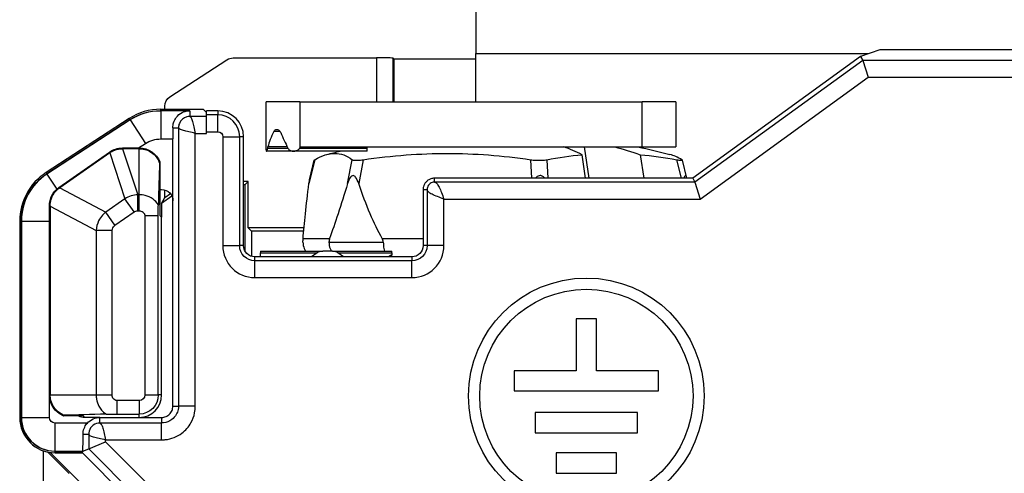
# Paper-space layout 'Layout1' of a CAD drawing. Units: inches. Extents: x 0 to 16.4, y 0 to 10.4.
# Drawn here: x 10.2 to 11.1, y 7.4 to 7.8 of the extents above; entities that cross this region are included whole.
import ezdxf

# ---------------------------------------------------------------- set-up
doc = ezdxf.new("R2010")
doc.units = ezdxf.units.IN
doc.header["$MEASUREMENT"] = 0
doc.layers.add('Visible (ANSI)', color=7, linetype='Continuous', lineweight=25)
doc.layers.add('Visible Narrow (ANSI)', color=7, linetype='Continuous', lineweight=25)

psp = doc.layouts.get("Layout1")

# ---------------------------------------------------------------- linework, layer by layer
at = {"layer": 'Visible (ANSI)'}
for p, q in [((10.62525, 7.82655), (10.62525, 7.76955)), ((10.98508, 7.77305), (10.96802, 7.76707)), ((11.37525, 7.77305), (10.98508, 7.77305)), ((10.3526, 7.73113), (10.40345, 7.76415)), ((10.40889, 7.76576), (10.5366, 7.76576)), ((10.5516, 7.76563), (10.55225, 7.76497)), ((10.55225, 7.76497), (10.55225, 7.72655)), ((10.55225, 7.76497), (10.62525, 7.76497)), ((10.62525, 7.72655), (10.62525, 7.76955)), ((10.96802, 7.76707), (10.81837, 7.65855)), ((10.96802, 7.76707), (10.96994, 7.76358)), ((10.96994, 7.76358), (10.97481, 7.74858)), ((10.3444, 7.72004), (10.38229, 7.72004)), ((10.34805, 7.72004), (10.34805, 7.72274)), ((10.38451, 7.71781), (10.38229, 7.72004)), ((10.46825, 7.72655), (10.43825, 7.72655)), ((10.43825, 7.68383), (10.43825, 7.72655)), ((10.46825, 7.72655), (10.77325, 7.72655)), ((10.80325, 7.72655), (10.77325, 7.72655)), ((10.80325, 7.72655), (10.80325, 7.68655)), ((10.31636, 7.71173), (10.24221, 7.66358)), ((10.37025, 7.71877), (10.3444, 7.71877)), ((10.36769, 7.71855), (10.3444, 7.71855)), ((10.38525, 7.71781), (10.38451, 7.71781)), ((10.39525, 7.71855), (10.38525, 7.71855)), ((10.38525, 7.71506), (10.38525, 7.71855)), ((10.38525, 7.70006), (10.38525, 7.71506)), ((10.31704, 7.71067), (10.2429, 7.66252)), ((10.31716, 7.71049), (10.24302, 7.66234)), ((10.35525, 7.63855), (10.35525, 7.69355)), ((10.38525, 7.69858), (10.38525, 7.70006)), ((10.41825, 7.59855), (10.41825, 7.69555)), ((10.31025, 7.68555), (10.32525, 7.68555)), ((10.32525, 7.68491), (10.31047, 7.68491)), ((10.45721, 7.68655), (10.43991, 7.68655)), ((10.46851, 7.6855), (10.46925, 7.68655)), ((10.46925, 7.68655), (10.77325, 7.68655)), ((10.52825, 7.6855), (10.52825, 7.68655)), ((10.52825, 7.68273), (10.52825, 7.6855)), ((10.72602, 7.65855), (10.72185, 7.68655)), ((10.77325, 7.68655), (10.80325, 7.68655)), ((10.25378, 7.65043), (10.29878, 7.68194)), ((10.29899, 7.68129), (10.25442, 7.65009)), ((10.43825, 7.68383), (10.43825, 7.68273)), ((10.43854, 7.68273), (10.43825, 7.68273)), ((10.4627, 7.68273), (10.43854, 7.68273)), ((10.52825, 7.68273), (10.4627, 7.68273)), ((10.72296, 7.65855), (10.71982, 7.67959)), ((10.77162, 7.67959), (10.77476, 7.65855)), ((10.34373, 7.67322), (10.34373, 7.62555)), ((10.47727, 7.65845), (10.48123, 7.67467)), ((10.5166, 7.67455), (10.52048, 7.67455)), ((10.67881, 7.67455), (10.68445, 7.67455)), ((10.80747, 7.67455), (10.80922, 7.67455)), ((10.81321, 7.65855), (10.80928, 7.67467)), ((10.81837, 7.65855), (10.58825, 7.65855)), ((10.81837, 7.65855), (10.82029, 7.65506)), ((10.42229, 7.65555), (10.41825, 7.65555)), ((10.41949, 7.65276), (10.41825, 7.65276)), ((10.41949, 7.65276), (10.42229, 7.65555)), ((10.41949, 7.65276), (10.41949, 7.59373)), ((10.42229, 7.61452), (10.42229, 7.65555)), ((10.82029, 7.65506), (10.82516, 7.64006)), ((10.34373, 7.64855), (10.34525, 7.64855)), ((10.35445, 7.64248), (10.34525, 7.63604)), ((10.34525, 7.63604), (10.34805, 7.6414)), ((10.34805, 7.6414), (10.34805, 7.64815)), ((10.34805, 7.6414), (10.353, 7.64487)), ((10.57825, 7.6485), (10.57825, 7.59855)), ((10.24525, 7.46555), (10.24525, 7.63404)), ((10.2459, 7.6337), (10.2459, 7.46555)), ((10.34525, 7.63604), (10.34525, 7.62403)), ((10.35525, 7.45555), (10.35525, 7.63855)), ((10.34225, 7.46555), (10.34225, 7.62537)), ((10.34525, 7.62403), (10.34373, 7.62555)), ((10.34525, 7.46555), (10.34525, 7.62403)), ((10.21877, 7.62041), (10.21877, 7.44555)), ((10.22004, 7.62041), (10.22004, 7.44555)), ((10.22025, 7.62041), (10.22025, 7.44555)), ((10.47211, 7.61452), (10.42229, 7.61452)), ((10.42521, 7.6116), (10.42229, 7.61452)), ((10.47185, 7.6116), (10.42521, 7.6116)), ((10.42521, 7.6116), (10.42521, 7.58903)), ((10.56825, 7.58855), (10.42825, 7.58855)), ((10.43325, 7.59355), (10.43325, 7.59211)), ((10.43325, 7.59355), (10.48872, 7.59355)), ((10.43325, 7.58855), (10.43325, 7.59211)), ((10.48375, 7.59211), (10.47867, 7.58855)), ((10.49735, 7.59355), (10.48872, 7.59355)), ((10.49735, 7.59355), (10.55025, 7.59355)), ((10.5074, 7.58855), (10.50232, 7.59211)), ((10.55025, 7.59049), (10.54749, 7.58855)), ((10.55025, 7.59211), (10.55025, 7.59355)), ((10.55025, 7.59211), (10.55025, 7.59049)), ((10.55025, 7.58855), (10.55025, 7.59049)), ((10.71467, 7.53344), (10.71467, 7.48719)), ((10.73267, 7.53344), (10.71467, 7.53344)), ((10.73267, 7.48719), (10.73267, 7.53344)), ((10.65944, 7.48719), (10.65944, 7.46921)), ((10.71467, 7.48719), (10.65944, 7.48719)), ((10.78791, 7.48719), (10.73267, 7.48719)), ((10.78791, 7.46921), (10.78791, 7.48719)), ((10.65944, 7.46921), (10.78791, 7.46921)), ((10.30543, 7.44855), (10.32525, 7.44855)), ((10.67807, 7.44994), (10.67807, 7.43195)), ((10.76928, 7.44994), (10.67807, 7.44994)), ((10.76928, 7.43195), (10.76928, 7.44994)), ((10.27525, 7.44708), (10.25759, 7.44708)), ((10.27678, 7.44555), (10.27525, 7.44708)), ((10.29025, 7.44555), (10.27525, 7.44555)), ((10.29025, 7.44555), (10.34525, 7.44555)), ((10.67807, 7.43195), (10.76928, 7.43195)), ((10.28023, 7.41761), (10.29523, 7.42383)), ((10.23964, 7.41591), (10.23964, 7.30201)), ((10.24351, 7.4148), (10.26275, 7.39555)), ((10.24598, 7.41436), (10.31419, 7.34615)), ((10.25025, 7.41555), (10.27504, 7.41555)), ((10.25025, 7.41533), (10.27516, 7.41533)), ((10.25025, 7.41407), (10.27464, 7.41407)), ((10.27464, 7.41407), (10.27516, 7.41533)), ((10.27464, 7.41407), (10.3156, 7.37311)), ((10.27504, 7.41546), (10.28023, 7.41761)), ((10.27504, 7.41555), (10.27504, 7.41546)), ((10.27516, 7.41533), (10.27504, 7.41546)), ((10.6967, 7.41397), (10.6967, 7.39599)), ((10.75065, 7.41397), (10.6967, 7.41397)), ((10.75065, 7.39599), (10.75065, 7.41397)), ((10.6967, 7.39599), (10.75065, 7.39599))]:
    psp.add_line(p, q, dxfattribs=at)
for radius in [0.105, 0.095]:
    psp.add_circle((10.72367, 7.46471), radius, dxfattribs=at)
at = {"layer": 'Visible (ANSI)', "extrusion": (0, 0, -1)}
for centre, radius, start, end in [((-10.40889, 7.75576), 0.01, 57.00065, 89.99935), ((-10.35805, 7.72274), 0.01, 0.00118, 56.99882), ((-10.3444, 7.66855), 0.05022, 57, 90), ((-10.37025, 7.70355), 0.01522, 80.2865, 90), ((-10.31025, 7.66555), 0.02, 55, 90), ((-10.32525, 7.66555), 0.02, 90, 157.46415), ((-10.64584, 7.10455), 0.595, 101.99899, 104.82476), ((-10.64466, 7.10455), 0.595, 75.17524, 76.34423), ((-10.27025, 7.62041), 0.05022, 0, 57), ((-10.26525, 7.63404), 0.02, 0, 55), ((-10.42825, 7.59855), 0.01, 270, 0), ((-10.56825, 7.59855), 0.01, 180, 270), ((-10.26525, 7.46555), 0.02, 292.53585, 0), ((-10.32525, 7.46555), 0.017, 180, 270), ((-10.25025, 7.44555), 0.03022, 270, 0), ((-10.29025, 7.43055), 0.015, 41.81031, 90)]:
    psp.add_arc(centre, radius, start, end, dxfattribs=at)
at = {"layer": 'Visible (ANSI)'}
for centre, radius, start, end in [((10.3444, 7.66855), 0.05148, 90, 123), ((10.3444, 7.66855), 0.05, 90, 123), ((10.39525, 7.69555), 0.023, 0, 90), ((10.27025, 7.62041), 0.05148, 123, 180), ((10.27025, 7.62041), 0.05, 123, 180), ((10.32525, 7.46555), 0.02, 270, 0), ((10.25025, 7.44555), 0.03148, 180, 270), ((10.25025, 7.44555), 0.03, 180, 270)]:
    psp.add_arc(centre, radius, start, end, dxfattribs=at)
for centre, major_axis, ratio, start_param, end_param in [((10.5366, 7.76563), (-0.015, 0), 0.008727, 3.150319, 4.712389), ((10.46825, 7.70399), (0.0259, 0.03869), 0.39141, 1.925, 2.27821), ((10.46825, 7.71039), (-0.02365, 0.05955), 0.310029, 1.633923, 1.876117), ((10.46218, 7.68773), (-0.00707, 0), 0.707107, 2.603984, 2.677945), ((10.30359, 7.6859), (-0.017, -0.01233), 0.051678, 1.259968, 1.269737), ((10.32525, 6.99641), (-0.01999, -0.73691), 0.000736, 3.551876, 3.664054), ((10.58825, 7.76309), (-0.00996, -0.11503), 0.007539, 6.191528, 6.196358), ((10.48872, 7.58855), (0.00707, 0), 0.707107, 1.570796, 2.35129), ((10.49735, 7.58855), (-0.00707, 0), 0.707107, 3.931895, 4.712389), ((10.9344, 7.46555), (0.73691, 0.01999), 0.000736, 2.619131, 2.73131), ((10.27504, 7.44055), (0, 0.025), 0.008727, 3.141593, 4.300872)]:
    psp.add_ellipse(centre, major_axis=major_axis, ratio=ratio, start_param=start_param, end_param=end_param, dxfattribs=at)
at = {"layer": 'Visible (ANSI)', "extrusion": (0, 0, -1)}
for centre, major_axis, ratio, start_param, end_param in [((10.35504, 7.69355), (0, -0.025), 0.008727, 4.300872, 4.712389), ((10.30354, 7.68606), (-0.02117, 0.00038), 0.051252, 4.377944, 4.388509), ((10.46825, 7.71272), (0.02365, 0.05955), 0.310029, 4.118982, 4.138636), ((10.2449, 7.64481), (-0.01894, -0.0126), 0.04406, 4.215311, 4.231769), ((10.64525, 8.35337), (0.17136, 0.78934), 0.044985, 3.454746, 3.613572), ((10.64525, 8.35337), (0.17136, 0.78934), 0.044985, 2.650082, 2.808908), ((10.64525, 8.35337), (0.05577, 0.78929), 0.210158, 3.449662, 3.608489), ((10.24475, 7.64489), (-0.00056, 0.02292), 0.043702, 2.065047, 2.082061)]:
    psp.add_ellipse(centre, major_axis=major_axis, ratio=ratio, start_param=start_param, end_param=end_param, dxfattribs=at)
at = {"layer": 'Visible (ANSI)'}
for points, knots in [([(10.35524, 7.70355), (10.35523, 7.7051), (10.35547, 7.70663), (10.35644, 7.70981), (10.35729, 7.71137), (10.35966, 7.71459), (10.36156, 7.7161), (10.36434, 7.71755), (10.36526, 7.7179), (10.36647, 7.71827), (10.36685, 7.71836), (10.36745, 7.7185), (10.36769, 7.71854), (10.36769, 7.71855), (10.36769, 7.71855), (10.36769, 7.71855), (10.36769, 7.71855)], [0.48107955, 0.48107955, 0.48107955, 0.48107955, 0.49369893, 0.49369893, 0.50976157, 0.50976157, 0.53572604, 0.53572604, 0.54870827, 0.54870827, 0.55519939, 0.55519939, 0.56169051, 0.56169051, 0.56169051, 0.56224374, 0.56224374, 0.56224374, 0.56224374]), ([(10.44507, 7.70008), (10.44516, 7.70027), (10.44526, 7.70045), (10.44565, 7.70106), (10.44603, 7.70145), (10.44687, 7.70196), (10.44735, 7.70208), (10.44827, 7.70208), (10.44878, 7.70195), (10.44973, 7.70144), (10.45018, 7.70106), (10.45084, 7.70025), (10.45111, 7.69981), (10.45132, 7.69932)], [-0.06891041, -0.06891041, -0.06891041, -0.06891041, -0.06713734, -0.06713734, -0.06235174, -0.06235174, -0.05756613, -0.05756613, -0.05275827, -0.05275827, -0.04795041, -0.04795041, -0.04400473, -0.04400473, -0.04400473, -0.04400473]), ([(10.29915, 7.68141), (10.29975, 7.68182), (10.30036, 7.6822), (10.30193, 7.68306), (10.30316, 7.6836), (10.30529, 7.6843), (10.3066, 7.68459), (10.30851, 7.68485), (10.30938, 7.6849), (10.31025, 7.68491)], [0.563153, 0.563153, 0.563153, 0.563153, 0.56827245, 0.56827245, 0.57680617, 0.57680617, 0.58533989, 0.58533989, 0.59147151, 0.59147151, 0.59147151, 0.59147151]), ([(10.32525, 7.68491), (10.32635, 7.68491), (10.32766, 7.68479), (10.33062, 7.68425), (10.33279, 7.68348), (10.33585, 7.68182), (10.33725, 7.68082), (10.33971, 7.67851), (10.34076, 7.67719), (10.34222, 7.67487), (10.34276, 7.67376), (10.34324, 7.67255), (10.34331, 7.67236), (10.34337, 7.67217)], [0.59947197, 0.59947197, 0.59947197, 0.59947197, 0.60781742, 0.60781742, 0.62241905, 0.62241905, 0.63443329, 0.63443329, 0.64644754, 0.64644754, 0.65629625, 0.65629625, 0.65812724, 0.65812724, 0.65812724, 0.65812724]), ([(10.43825, 7.68383), (10.43825, 7.68357), (10.43827, 7.68334), (10.43834, 7.68288), (10.43842, 7.68273), (10.43865, 7.68273), (10.43879, 7.68285), (10.43911, 7.68338), (10.43929, 7.68379), (10.43955, 7.68464), (10.43965, 7.68505), (10.43973, 7.6855)], [0.01236694, 0.01236694, 0.01236694, 0.01236694, 0.01628336, 0.01628336, 0.02283611, 0.02283611, 0.02858969, 0.02858969, 0.03434326, 0.03434326, 0.03807547, 0.03807547, 0.03807547, 0.03807547]), ([(10.45775, 7.6855), (10.45799, 7.68504), (10.4583, 7.68463), (10.45914, 7.68378), (10.45979, 7.68338), (10.46121, 7.68285), (10.46198, 7.68273), (10.46351, 7.68273), (10.46438, 7.68288), (10.46603, 7.68345), (10.46681, 7.68387), (10.46773, 7.68462), (10.46801, 7.68488), (10.46825, 7.68517)], [0.0056842, 0.0056842, 0.0056842, 0.0056842, 0.00945058, 0.00945058, 0.0150351, 0.0150351, 0.02061961, 0.02061961, 0.02686948, 0.02686948, 0.03311934, 0.03311934, 0.03589277, 0.03589277, 0.03589277, 0.03589277]), ([(10.48166, 7.67505), (10.48816, 7.67886), (10.49419, 7.68071), (10.50488, 7.68071), (10.51011, 7.67886), (10.51496, 7.67505)], [-4.1814957, -4.1814957, -4.1814957, -4.1814957, -3.9897507, -3.9897507, -3.7980057, -3.7980057, -3.7980057, -3.7980057]), ([(10.52481, 7.67505), (10.5505, 7.67886), (10.57586, 7.68071), (10.6238, 7.68071), (10.64892, 7.67886), (10.67409, 7.67505)], [-4.1814957, -4.1814957, -4.1814957, -4.1814957, -3.9897507, -3.9897507, -3.7980057, -3.7980057, -3.7980057, -3.7980057]), ([(10.48123, 7.67467), (10.48123, 7.67469), (10.48124, 7.67471), (10.48131, 7.67482), (10.48145, 7.67493), (10.48166, 7.67505)], [0.011565412, 0.011565412, 0.011565412, 0.011565412, 0.013128814, 0.013128814, 0.019774468, 0.019774468, 0.019774468, 0.019774468]), ([(10.51496, 7.67505), (10.51509, 7.67495), (10.51526, 7.67486), (10.51579, 7.67468), (10.51616, 7.67461), (10.5166, 7.67455)], [0.23748962, 0.23748962, 0.23748962, 0.23748962, 0.24298103, 0.24298103, 0.2498184, 0.2498184, 0.2498184, 0.2498184]), ([(10.52048, 7.67455), (10.52109, 7.6746), (10.52173, 7.67466), (10.52317, 7.67482), (10.52398, 7.67493), (10.52481, 7.67505)], [0.00742654, 0.00742654, 0.00742654, 0.00742654, 0.01312881, 0.01312881, 0.01977447, 0.01977447, 0.01977447, 0.01977447]), ([(10.67409, 7.67505), (10.67476, 7.67495), (10.67545, 7.67486), (10.67703, 7.67468), (10.67792, 7.67461), (10.67881, 7.67455)], [0.23748962, 0.23748962, 0.23748962, 0.23748962, 0.24298103, 0.24298103, 0.2498184, 0.2498184, 0.2498184, 0.2498184]), ([(10.68445, 7.67455), (10.68512, 7.6746), (10.68577, 7.67466), (10.68712, 7.67482), (10.68779, 7.67493), (10.6884, 7.67505)], [0.00742654, 0.00742654, 0.00742654, 0.00742654, 0.01312881, 0.01312881, 0.01977447, 0.01977447, 0.01977447, 0.01977447]), ([(10.80439, 7.67505), (10.80493, 7.67495), (10.80544, 7.67486), (10.8065, 7.67468), (10.80702, 7.67461), (10.80747, 7.67455)], [0.23748962, 0.23748962, 0.23748962, 0.23748962, 0.24298103, 0.24298103, 0.2498184, 0.2498184, 0.2498184, 0.2498184]), ([(10.80922, 7.67455), (10.80929, 7.6746), (10.8093, 7.67466), (10.8092, 7.67482), (10.80906, 7.67493), (10.80885, 7.67505)], [0.00742654, 0.00742654, 0.00742654, 0.00742654, 0.01312881, 0.01312881, 0.01977447, 0.01977447, 0.01977447, 0.01977447]), ([(10.52079, 7.65384), (10.52009, 7.65592), (10.51919, 7.65809), (10.51774, 7.6599), (10.51737, 7.66027), (10.51658, 7.66079), (10.51615, 7.66094), (10.51535, 7.66094), (10.51493, 7.66079), (10.51415, 7.66027), (10.5138, 7.6599), (10.51241, 7.65809), (10.51157, 7.65592), (10.51094, 7.65384)], [-0.17622214, -0.17622214, -0.17622214, -0.17622214, -0.15956806, -0.15956806, -0.15501476, -0.15501476, -0.15046145, -0.15046145, -0.14590815, -0.14590815, -0.14135484, -0.14135484, -0.12470076, -0.12470076, -0.12470076, -0.12470076]), ([(10.58825, 7.65855), (10.588, 7.65855), (10.58769, 7.65854), (10.58695, 7.65848), (10.58638, 7.65839), (10.585, 7.65805), (10.58405, 7.65768), (10.5823, 7.65665), (10.58152, 7.656), (10.58036, 7.65474), (10.57987, 7.65406), (10.57907, 7.65259), (10.57877, 7.6518), (10.57844, 7.65053), (10.57833, 7.64988), (10.57827, 7.64912), (10.57826, 7.64885), (10.57825, 7.64861), (10.57825, 7.64858), (10.57825, 7.64855)], [1.08318881, 1.08318881, 1.08318881, 1.08318881, 1.08514835, 1.08514835, 1.08882511, 1.08882511, 1.09597358, 1.09597358, 1.10312206, 1.10312206, 1.10899914, 1.10899914, 1.11487622, 1.11487622, 1.1190113, 1.1190113, 1.12076672, 1.12076672, 1.12098987, 1.12098987, 1.12098987, 1.12098987]), ([(10.68667, 7.65855), (10.68615, 7.65915), (10.68553, 7.65975), (10.68447, 7.66042), (10.68408, 7.66061), (10.68327, 7.66087), (10.68285, 7.66094), (10.68185, 7.66094), (10.68124, 7.66079), (10.6801, 7.66027), (10.67957, 7.6599), (10.67879, 7.65922), (10.67848, 7.6589), (10.67817, 7.65855)], [-0.16302148, -0.16302148, -0.16302148, -0.16302148, -0.15696232, -0.15696232, -0.15371189, -0.15371189, -0.15046145, -0.15046145, -0.14590815, -0.14590815, -0.14135484, -0.14135484, -0.13796451, -0.13796451, -0.13796451, -0.13796451]), ([(10.81321, 7.65855), (10.81313, 7.6589), (10.81303, 7.65922), (10.81281, 7.6599), (10.81265, 7.66027), (10.81231, 7.66079), (10.81212, 7.66094), (10.81176, 7.66094), (10.81156, 7.66079), (10.8112, 7.66027), (10.81102, 7.6599), (10.81077, 7.65922), (10.81066, 7.6589), (10.81056, 7.65855)], [-0.1629584, -0.1629584, -0.1629584, -0.1629584, -0.15956806, -0.15956806, -0.15501476, -0.15501476, -0.15046145, -0.15046145, -0.14590815, -0.14590815, -0.14135484, -0.14135484, -0.13796451, -0.13796451, -0.13796451, -0.13796451]), ([(10.2459, 7.63404), (10.24591, 7.63588), (10.24622, 7.63798), (10.24707, 7.64079), (10.2476, 7.64208), (10.24869, 7.64412), (10.24945, 7.64528), (10.25124, 7.64751), (10.25271, 7.64887), (10.25415, 7.6499)], [0.52404247, 0.52404247, 0.52404247, 0.52404247, 0.53768904, 0.53768904, 0.54649841, 0.54649841, 0.55530778, 0.55530778, 0.5683081, 0.5683081, 0.5683081, 0.5683081]), ([(10.34525, 7.64855), (10.3479, 7.64855), (10.35059, 7.64742), (10.35245, 7.6455), (10.35426, 7.64362), (10.35525, 7.64104), (10.35525, 7.63855)], [0, 0, 0, 0, 0.01365842, 0.01365842, 0.01365842, 0.0269872, 0.0269872, 0.0269872, 0.0269872]), ([(10.34225, 7.62537), (10.34225, 7.62638), (10.34225, 7.62739), (10.34226, 7.62967), (10.34226, 7.63092), (10.34228, 7.63272), (10.34228, 7.63336), (10.3423, 7.63438), (10.3423, 7.63477), (10.34231, 7.63502)], [0, 0, 0, 0, 0.00765983, 0.00765983, 0.01808672, 0.01808672, 0.02506916, 0.02506916, 0.03175181, 0.03175181, 0.03175181, 0.03175181]), ([(10.47117, 7.60155), (10.47117, 7.60222), (10.47119, 7.60293), (10.47124, 7.60401), (10.47126, 7.60442), (10.47129, 7.6048)], [0.182570915, 0.182570915, 0.182570915, 0.182570915, 0.187679638, 0.187679638, 0.191012195, 0.191012195, 0.191012195, 0.191012195]), ([(10.47117, 7.60155), (10.47117, 7.59962), (10.47155, 7.59771), (10.47262, 7.5951), (10.47303, 7.5943), (10.47351, 7.59355)], [-0.06016682, -0.06016682, -0.06016682, -0.06016682, -0.04544926, -0.04544926, -0.03862534, -0.03862534, -0.03862534, -0.03862534]), ([(10.49489, 7.6048), (10.49475, 7.60442), (10.49463, 7.60401), (10.49439, 7.60293), (10.49431, 7.60222), (10.49431, 7.60155)], [0.174129635, 0.174129635, 0.174129635, 0.174129635, 0.177462192, 0.177462192, 0.182570915, 0.182570915, 0.182570915, 0.182570915]), ([(10.49431, 7.60155), (10.49431, 7.59962), (10.49466, 7.59771), (10.49566, 7.5951), (10.49604, 7.5943), (10.49649, 7.59355)], [0.06016682, 0.06016682, 0.06016682, 0.06016682, 0.07488438, 0.07488438, 0.08170831, 0.08170831, 0.08170831, 0.08170831]), ([(10.54273, 7.60155), (10.54273, 7.60222), (10.5426, 7.60293), (10.54222, 7.60401), (10.54202, 7.60442), (10.54181, 7.6048)], [0.182570915, 0.182570915, 0.182570915, 0.182570915, 0.187679638, 0.187679638, 0.191012195, 0.191012195, 0.191012195, 0.191012195]), ([(10.54273, 7.60155), (10.54273, 7.59962), (10.5429, 7.59771), (10.54338, 7.5951), (10.54357, 7.5943), (10.54378, 7.59355)], [-0.06016682, -0.06016682, -0.06016682, -0.06016682, -0.04544926, -0.04544926, -0.03862534, -0.03862534, -0.03862534, -0.03862534]), ([(10.25863, 7.44744), (10.25845, 7.4475), (10.25826, 7.44757), (10.25704, 7.44804), (10.25594, 7.44858), (10.25362, 7.45004), (10.2523, 7.4511), (10.24998, 7.45356), (10.24899, 7.45496), (10.24733, 7.45802), (10.24656, 7.46019), (10.24602, 7.46315), (10.2459, 7.46446), (10.2459, 7.46555)], [0.5408167, 0.5408167, 0.5408167, 0.5408167, 0.54264768, 0.54264768, 0.55249639, 0.55249639, 0.56451064, 0.56451064, 0.57652489, 0.57652489, 0.59112652, 0.59112652, 0.59947197, 0.59947197, 0.59947197, 0.59947197]), ([(10.29578, 7.4485), (10.2961, 7.44851), (10.29662, 7.44852), (10.29807, 7.44853), (10.29903, 7.44854), (10.301, 7.44855), (10.30196, 7.44855), (10.30377, 7.44855), (10.3046, 7.44855), (10.30543, 7.44855)], [0, 0, 0, 0, 0.00824162, 0.00824162, 0.01758607, 0.01758607, 0.02532236, 0.02532236, 0.03164994, 0.03164994, 0.03164994, 0.03164994]), ([(10.34525, 7.44555), (10.34659, 7.44555), (10.34791, 7.44582), (10.35033, 7.44684), (10.3514, 7.44756), (10.35324, 7.44939), (10.35398, 7.45049), (10.35499, 7.45292), (10.35525, 7.45423), (10.35525, 7.45555)], [-0.04002605, -0.04002605, -0.04002605, -0.04002605, -0.0298457, -0.0298457, -0.0200702, -0.0200702, -0.01008575, -0.01008575, 0, 0, 0, 0]), ([(10.27524, 7.43055), (10.27524, 7.43098), (10.27526, 7.4314), (10.27544, 7.43349), (10.27591, 7.43533), (10.27733, 7.43831), (10.27815, 7.43951), (10.27907, 7.44055)], [0.36457405, 0.36457405, 0.36457405, 0.36457405, 0.36801731, 0.36801731, 0.38167462, 0.38167462, 0.39200092, 0.39200092, 0.39200092, 0.39200092])]:
    psp.add_open_spline(points, degree=3, knots=knots, dxfattribs=at)
for points in [[(10.71982, 7.67959), (10.71437, 7.68213), (10.70892, 7.68449), (10.70367, 7.68653)], [(10.74888, 7.68653), (10.75629, 7.68449), (10.76395, 7.68213), (10.77162, 7.67959)], [(10.6884, 7.67505), (10.69888, 7.67713), (10.7094, 7.67863), (10.71982, 7.67959)], [(10.77162, 7.67959), (10.78232, 7.67864), (10.79329, 7.67712), (10.80439, 7.67505)], [(10.80885, 7.67505), (10.80509, 7.67725), (10.80149, 7.6788), (10.79809, 7.67972)], [(10.47649, 7.65384), (10.47669, 7.65545), (10.47694, 7.65712), (10.47727, 7.65845)], [(10.27525, 7.44555), (10.2735, 7.44555), (10.27168, 7.4462), (10.27008, 7.44728)]]:
    psp.add_open_spline(points, degree=3, dxfattribs=at)
psp.add_rational_spline([(10.34337, 7.67217), (10.34354, 7.67268), (10.34373, 7.67322)], [29.9541649771, 29.5632919266, 29.123224099], degree=2, dxfattribs=at)
psp.add_rational_spline([(10.25759, 7.44708), (10.25792, 7.4472), (10.25844, 7.44737), (10.25863, 7.44744)], [29.1232240991, 29.3910033735, 29.8011364026, 29.9541649771], degree=2, knots=[68.484324, 68.484324, 68.484324, 70.997309, 72.614158, 72.614158, 72.614158], dxfattribs=at)
at = {"layer": 'Visible Narrow (ANSI)'}
for p, q in [((10.5366, 7.76576), (10.5366, 7.72655)), ((10.5516, 7.72655), (10.5516, 7.76563)), ((10.62525, 7.76955), (10.9751, 7.76955)), ((10.96994, 7.76358), (10.82029, 7.65506)), ((11.57801, 7.76358), (10.96994, 7.76358)), ((10.82516, 7.64006), (10.97481, 7.74858)), ((10.97481, 7.74858), (11.57801, 7.74858)), ((10.3444, 7.71877), (10.3444, 7.72004)), ((10.46825, 7.72655), (10.46825, 7.68517)), ((10.77325, 7.68655), (10.77325, 7.72655)), ((10.31636, 7.71173), (10.31704, 7.71067)), ((10.3444, 7.71855), (10.3444, 7.69355)), ((10.37025, 7.71877), (10.37025, 7.71358)), ((10.38525, 7.71358), (10.37025, 7.71358)), ((10.39525, 7.71506), (10.38525, 7.71506)), ((10.39525, 7.71855), (10.39525, 7.71506)), ((10.39525, 7.70006), (10.39525, 7.71506)), ((10.31716, 7.71049), (10.33078, 7.68952)), ((10.35524, 7.70355), (10.36023, 7.70355)), ((10.36023, 7.70355), (10.36023, 7.45555)), ((10.3444, 7.69355), (10.35525, 7.69355)), ((10.37523, 7.69858), (10.38525, 7.69858)), ((10.37523, 7.45555), (10.37523, 7.69858)), ((10.38525, 7.70006), (10.39525, 7.70006)), ((10.39976, 7.69555), (10.39976, 7.59855)), ((10.39976, 7.69555), (10.41476, 7.69555)), ((10.41825, 7.69555), (10.41476, 7.69555)), ((10.41476, 7.59855), (10.41476, 7.69555)), ((10.45093, 7.70008), (10.44507, 7.70008)), ((10.31025, 7.68555), (10.31025, 7.68491)), ((10.31047, 7.68491), (10.3239, 7.6439)), ((10.32467, 7.68555), (10.33078, 7.68952)), ((10.32525, 7.68555), (10.32525, 7.68491)), ((10.32525, 7.6439), (10.32525, 7.68491)), ((10.43973, 7.6855), (10.45775, 7.6855)), ((10.46851, 7.6855), (10.52825, 7.6855)), ((10.29878, 7.68194), (10.29915, 7.68141)), ((10.29899, 7.68129), (10.31243, 7.64027)), ((10.48166, 7.67505), (10.47649, 7.65384)), ((10.51094, 7.65384), (10.51496, 7.67505)), ((10.52481, 7.67505), (10.52079, 7.65384)), ((10.67499, 7.65855), (10.67409, 7.67505)), ((10.6884, 7.67505), (10.6893, 7.65855)), ((10.80841, 7.65855), (10.80439, 7.67505)), ((10.24221, 7.66358), (10.2429, 7.66252)), ((10.24302, 7.66234), (10.25179, 7.64883)), ((10.58825, 7.65506), (10.58825, 7.65855)), ((10.25378, 7.65043), (10.25415, 7.6499)), ((10.25442, 7.65009), (10.29545, 7.62838)), ((10.82029, 7.65506), (10.58825, 7.65506)), ((10.3239, 7.62962), (10.3239, 7.6439)), ((10.32525, 7.6439), (10.3239, 7.6439)), ((10.32525, 7.62962), (10.32525, 7.6439)), ((10.57825, 7.64855), (10.58175, 7.64855)), ((10.58175, 7.64855), (10.58175, 7.59855)), ((10.24525, 7.63404), (10.2459, 7.63404)), ((10.2459, 7.6337), (10.28691, 7.612)), ((10.31243, 7.64027), (10.29545, 7.62838)), ((10.32062, 7.62858), (10.31243, 7.64027)), ((10.59675, 7.64006), (10.82516, 7.64006)), ((10.59675, 7.59855), (10.59675, 7.64006)), ((10.30363, 7.61669), (10.29545, 7.62838)), ((10.30363, 7.61669), (10.32062, 7.62858)), ((10.3239, 7.62962), (10.32525, 7.62962)), ((10.33025, 7.62537), (10.34225, 7.62537)), ((10.33025, 7.62537), (10.33025, 7.46555)), ((10.21877, 7.62041), (10.22004, 7.62041)), ((10.22025, 7.62041), (10.24525, 7.62041)), ((10.24525, 7.44555), (10.24525, 7.62041)), ((10.30119, 7.612), (10.28691, 7.612)), ((10.28691, 7.612), (10.28691, 7.46555)), ((10.30119, 7.46555), (10.30119, 7.612)), ((10.39976, 7.59855), (10.41476, 7.59855)), ((10.41825, 7.59855), (10.41476, 7.59855)), ((10.47129, 7.6048), (10.49489, 7.6048)), ((10.49431, 7.60155), (10.54273, 7.60155)), ((10.54181, 7.6048), (10.57825, 7.6048)), ((10.58175, 7.59855), (10.57825, 7.59855)), ((10.59675, 7.59855), (10.58175, 7.59855)), ((10.42825, 7.58506), (10.42825, 7.58855)), ((10.43325, 7.59211), (10.48375, 7.59211)), ((10.50232, 7.59211), (10.55025, 7.59211)), ((10.56825, 7.58855), (10.56825, 7.58506)), ((10.56825, 7.58506), (10.42825, 7.58506)), ((10.42825, 7.57006), (10.42825, 7.58506)), ((10.56825, 7.57006), (10.56825, 7.58506)), ((10.42825, 7.57006), (10.56825, 7.57006)), ((10.24525, 7.46555), (10.2459, 7.46555)), ((10.2459, 7.46555), (10.28691, 7.46555)), ((10.28691, 7.46555), (10.30119, 7.46555)), ((10.33025, 7.46555), (10.34225, 7.46555)), ((10.34525, 7.46555), (10.34225, 7.46555)), ((10.30543, 7.46055), (10.30543, 7.44855)), ((10.32525, 7.46055), (10.30543, 7.46055)), ((10.32525, 7.46055), (10.32525, 7.44855)), ((10.32525, 7.44555), (10.32525, 7.44855)), ((10.35525, 7.45555), (10.36023, 7.45555)), ((10.37523, 7.45555), (10.36023, 7.45555)), ((10.22004, 7.44555), (10.21877, 7.44555)), ((10.22025, 7.44555), (10.24525, 7.44555)), ((10.27907, 7.44055), (10.25025, 7.44055)), ((10.25025, 7.41555), (10.25025, 7.44055)), ((10.29025, 7.44058), (10.29025, 7.44555)), ((10.34525, 7.44058), (10.29025, 7.44058)), ((10.34525, 7.44555), (10.34525, 7.44058)), ((10.34525, 7.42558), (10.34525, 7.44058)), ((10.27524, 7.43055), (10.28023, 7.43055)), ((10.28023, 7.43055), (10.28023, 7.41761)), ((10.29523, 7.42558), (10.34525, 7.42558)), ((10.29523, 7.42383), (10.29523, 7.42558)), ((10.33215, 7.38691), (10.29523, 7.42383)), ((10.25025, 7.41407), (10.25025, 7.41533)), ((10.28023, 7.41761), (10.32594, 7.37191))]:
    psp.add_line(p, q, dxfattribs=at)
for centre, radius, start, end in [((10.39525, 7.69555), 0.01951, 0, 90), ((10.42825, 7.59855), 0.02849, 180, 270), ((10.56825, 7.59855), 0.02849, 270, 0)]:
    psp.add_arc(centre, radius, start, end, dxfattribs=at)
at = {"layer": 'Visible Narrow (ANSI)', "extrusion": (0, 0, -1)}
for centre, radius, start, end in [((-10.3444, 7.66855), 0.025, 57, 90), ((-10.39525, 7.69555), 0.00451, 90, 180), ((-10.42825, 7.59855), 0.01349, 270, 0), ((-10.56825, 7.59855), 0.01349, 180, 270), ((-10.32525, 7.46555), 0.005, 180, 270), ((-10.25025, 7.44555), 0.005, 270, 0)]:
    psp.add_arc(centre, radius, start, end, dxfattribs=at)
at = {"layer": 'Visible Narrow (ANSI)'}
for points, knots in [([(10.37025, 7.71358), (10.36943, 7.71358), (10.3686, 7.71347), (10.3678, 7.71327), (10.36481, 7.71252), (10.36222, 7.7103), (10.36102, 7.70745), (10.3605, 7.70622), (10.36023, 7.70489), (10.36023, 7.70355)], [0, 0, 0, 0, 0.157181, 0.157181, 0.157181, 0.745889, 0.745889, 0.745889, 1, 1, 1, 1]), ([(10.37025, 7.71358), (10.37067, 7.71356), (10.37108, 7.71316), (10.37191, 7.71164), (10.37233, 7.71052), (10.37316, 7.70775), (10.37357, 7.70609), (10.3744, 7.70248), (10.37481, 7.70053), (10.37523, 7.69858)], [0, 0, 0, 0, 0.399223, 0.399223, 0.798445, 0.798445, 1.197668, 1.197668, 1.596891, 1.596891, 1.596891, 1.596891]), ([(10.37523, 7.69858), (10.37328, 7.69899), (10.37132, 7.69941), (10.36771, 7.70024), (10.36606, 7.70065), (10.36328, 7.70148), (10.36217, 7.70189), (10.36065, 7.70272), (10.36025, 7.70314), (10.36023, 7.70355)], [0, 0, 0, 0, 0.399223, 0.399223, 0.798445, 0.798445, 1.197668, 1.197668, 1.596891, 1.596891, 1.596891, 1.596891]), ([(10.58825, 7.65506), (10.58697, 7.65506), (10.58569, 7.65467), (10.58462, 7.65395), (10.58339, 7.65312), (10.58245, 7.65185), (10.58202, 7.65043), (10.58184, 7.64982), (10.58175, 7.64919), (10.58175, 7.64855)], [0, 0, 0, 0, 0.377381, 0.377381, 0.377381, 0.8137, 0.8137, 0.8137, 1, 1, 1, 1]), ([(10.58825, 7.65506), (10.58896, 7.65504), (10.58967, 7.65464), (10.59108, 7.65312), (10.59179, 7.65201), (10.59321, 7.64924), (10.59392, 7.64758), (10.59533, 7.64397), (10.59604, 7.64201), (10.59675, 7.64006)], [0, 0, 0, 0, 0.41537, 0.41537, 0.83074, 0.83074, 1.24611, 1.24611, 1.66148, 1.66148, 1.66148, 1.66148]), ([(10.3239, 7.6439), (10.32192, 7.64386), (10.32, 7.64354), (10.31614, 7.64237), (10.31423, 7.64147), (10.31243, 7.64027)], [0, 0, 0, 0, 0.004248914, 0.004248914, 0.008880182, 0.008880182, 0.008880182, 0.008880182]), ([(10.34231, 7.63502), (10.34097, 7.63705), (10.33935, 7.63864), (10.33543, 7.64152), (10.33305, 7.64258), (10.32886, 7.64367), (10.32706, 7.6439), (10.32525, 7.6439)], [0.00514789, 0.00514789, 0.00514789, 0.00514789, 0.00918962, 0.00918962, 0.01449918, 0.01449918, 0.01843155, 0.01843155, 0.01843155, 0.01843155]), ([(10.59675, 7.64006), (10.59479, 7.64077), (10.59284, 7.64148), (10.58923, 7.64289), (10.58757, 7.6436), (10.5848, 7.64501), (10.58368, 7.64572), (10.58217, 7.64714), (10.58176, 7.64785), (10.58175, 7.64855)], [0, 0, 0, 0, 0.41537, 0.41537, 0.83074, 0.83074, 1.24611, 1.24611, 1.66148, 1.66148, 1.66148, 1.66148]), ([(10.29545, 7.62838), (10.29437, 7.62756), (10.2934, 7.62667), (10.29115, 7.62421), (10.29002, 7.62254), (10.28783, 7.6181), (10.28702, 7.61519), (10.28691, 7.612)], [0, 0, 0, 0, 0.00281513, 0.00281513, 0.00731934, 0.00731934, 0.0139429, 0.0139429, 0.0139429, 0.0139429]), ([(10.32062, 7.62858), (10.32112, 7.62893), (10.32167, 7.6292), (10.32279, 7.62953), (10.32335, 7.62962), (10.3239, 7.62962)], [-0.008880182, -0.008880182, -0.008880182, -0.008880182, -0.004248914, -0.004248914, 0, 0, 0, 0]), ([(10.32525, 7.62962), (10.32577, 7.62962), (10.32629, 7.62955), (10.32745, 7.62922), (10.32809, 7.62891), (10.32906, 7.62814), (10.32943, 7.62774), (10.32988, 7.62699), (10.33002, 7.62668), (10.33021, 7.62603), (10.33025, 7.6257), (10.33025, 7.62537)], [-0.01843155, -0.01843155, -0.01843155, -0.01843155, -0.01449918, -0.01449918, -0.00918962, -0.00918962, -0.00510534, -0.00510534, -0.00250682, -0.00250682, 0, 0, 0, 0]), ([(10.30119, 7.612), (10.30119, 7.61287), (10.3014, 7.61374), (10.30205, 7.61505), (10.30239, 7.61554), (10.30305, 7.61623), (10.30333, 7.61648), (10.30363, 7.61669)], [-0.0139429, -0.0139429, -0.0139429, -0.0139429, -0.00731934, -0.00731934, -0.00281513, -0.00281513, 0, 0, 0, 0]), ([(10.28691, 7.46555), (10.28691, 7.46428), (10.28702, 7.463), (10.28762, 7.4597), (10.28829, 7.45768), (10.29064, 7.4532), (10.29257, 7.45074), (10.29552, 7.44868), (10.29565, 7.44859), (10.29578, 7.4485)], [0, 0, 0, 0, 0.00278182, 0.00278182, 0.00723274, 0.00723274, 0.01301894, 0.01301894, 0.0132857, 0.0132857, 0.0132857, 0.0132857]), ([(10.30543, 7.46055), (10.30472, 7.46055), (10.30402, 7.46078), (10.30279, 7.46158), (10.30227, 7.46216), (10.30161, 7.46333), (10.30141, 7.46389), (10.30122, 7.46482), (10.30119, 7.46519), (10.30119, 7.46555)], [-0.01843169, -0.01843169, -0.01843169, -0.01843169, -0.01301894, -0.01301894, -0.00723274, -0.00723274, -0.00278182, -0.00278182, 0, 0, 0, 0]), ([(10.34525, 7.42558), (10.34634, 7.42558), (10.34743, 7.42564), (10.35383, 7.42634), (10.35898, 7.42838), (10.36655, 7.43406), (10.36932, 7.43722), (10.3729, 7.44355), (10.37402, 7.44655), (10.37503, 7.4516), (10.37523, 7.45357), (10.37523, 7.45555)], [-0.1195886, -0.1195886, -0.1195886, -0.1195886, -0.1112857, -0.1112857, -0.0705332, -0.0705332, -0.0391851, -0.0391851, -0.0150712, -0.0150712, 0, 0, 0, 0]), ([(10.36023, 7.45555), (10.36023, 7.45456), (10.36013, 7.45358), (10.35963, 7.45106), (10.35907, 7.44956), (10.35728, 7.44639), (10.35589, 7.44481), (10.35211, 7.44197), (10.34954, 7.44096), (10.34634, 7.44061), (10.3458, 7.44058), (10.34525, 7.44058)], [0, 0, 0, 0, 0.0150712, 0.0150712, 0.0391851, 0.0391851, 0.0705332, 0.0705332, 0.1112857, 0.1112857, 0.1195886, 0.1195886, 0.1195886, 0.1195886]), ([(10.29025, 7.44058), (10.28809, 7.44058), (10.28593, 7.43985), (10.2842, 7.43854), (10.2825, 7.43725), (10.28122, 7.4354), (10.28063, 7.43335), (10.28036, 7.43244), (10.28023, 7.4315), (10.28023, 7.43055)], [0, 0, 0, 0, 0.412681, 0.412681, 0.412681, 0.820009, 0.820009, 0.820009, 1, 1, 1, 1]), ([(10.29025, 7.44058), (10.29067, 7.44056), (10.29108, 7.44016), (10.29191, 7.43864), (10.29233, 7.43752), (10.29316, 7.43475), (10.29357, 7.43309), (10.2944, 7.42948), (10.29481, 7.42753), (10.29523, 7.42558)], [0, 0, 0, 0, 0.399223, 0.399223, 0.798445, 0.798445, 1.197668, 1.197668, 1.596891, 1.596891, 1.596891, 1.596891]), ([(10.29523, 7.42558), (10.29328, 7.42599), (10.29132, 7.42641), (10.28771, 7.42724), (10.28606, 7.42765), (10.28328, 7.42848), (10.28217, 7.42889), (10.28065, 7.42972), (10.28025, 7.43014), (10.28023, 7.43055)], [0, 0, 0, 0, 0.399223, 0.399223, 0.798445, 0.798445, 1.197668, 1.197668, 1.596891, 1.596891, 1.596891, 1.596891])]:
    psp.add_open_spline(points, degree=3, knots=knots, dxfattribs=at)

doc.saveas('drawing.dxf')
